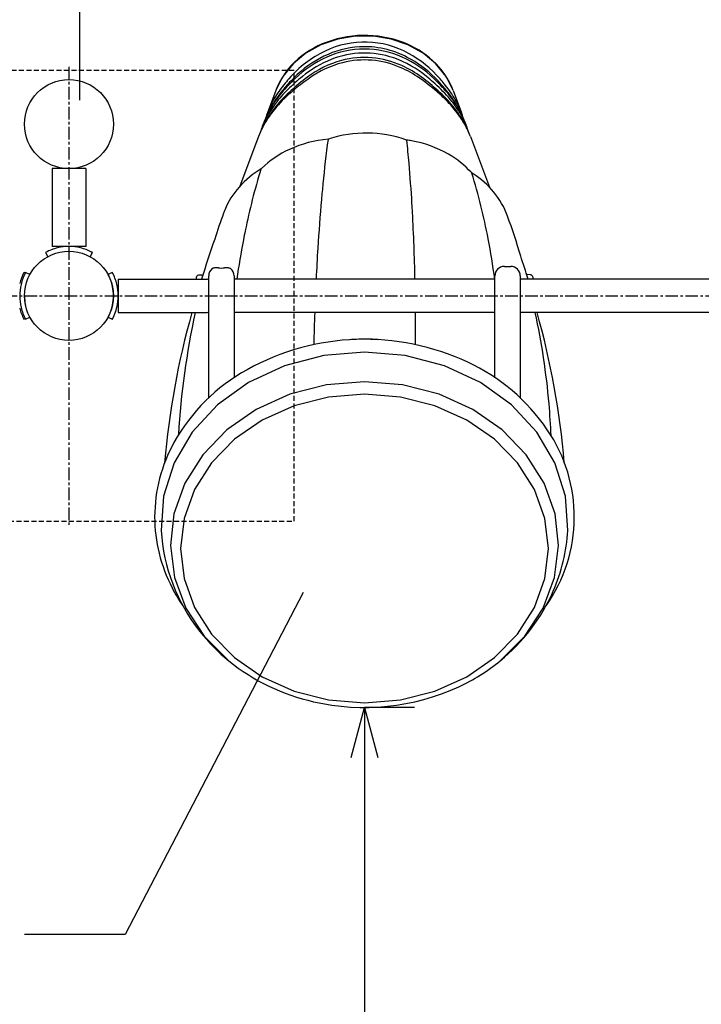
# Model space of a CAD drawing. Extents: x 0 to 24418, y 0 to 14850.
# Drawn here: x 4642 to 5323, y 9223 to 10206 of the extents above; entities that cross this region are included whole.
import ezdxf

# ---------------------------------------------------------------- set-up
doc = ezdxf.new("R2010")
doc.units = 0
doc.header["$LTSCALE"] = 10
doc.linetypes.add('CENTER', pattern=[2, 1.25, -0.25, 0.25, -0.25])
doc.linetypes.add('HIDDENX2', pattern=[0.75, 0.5, -0.25])
doc.layers.get('0').update_dxf_attribs({"linetype": 'CONTINUOUS'})
doc.layers.get('DEFPOINTS').update_dxf_attribs({"color": 252, "linetype": 'CONTINUOUS'})
for name, color, linetype in [('D-BGD', 7, 'CONTINUOUS'), ('D-BMK', 30, 'CENTER'), ('D-STR', 1, 'CONTINUOUS'), ('D-STR-DIM', 7, 'CONTINUOUS'), ('D-STR-HTXT', 7, 'CONTINUOUS')]:
    doc.layers.add(name, color=color, linetype=linetype)
doc.styles.add('MTXPL_ＭＳ_Ｐゴシック', font='txt.shx', dxfattribs={"height": 0.2})
doc.styles.add('STYLE_0', font='romans.shx', dxfattribs={"width": 0.6, "bigfont": 'bigfont.shx'})
doc.dimstyles.new('S-50_矢印_', dxfattribs={"dimscale": 50, "dimtxt": 2.5, "dimasz": 1, "dimexe": 0, "dimexo": 1, "dimgap": 1, "dimtad": 1, "dimrnd": 10, "dimblk1": 'OPEN30', "dimblk2": 'OPEN30', "dimsah": 1, "dimcen": 0, "dimclrd": 256, "dimclre": 256, "dimclrt": 256, "dimazin": 3, "dimtfac": 0.05, "dimtix": 1, "dimtmove": 0, "dimatfit": 3})

# ---------------------------------------------------------------- blocks, each defined once
blk = doc.blocks.new('_OPEN30')
at = {"color": 0, "linetype": 'BYBLOCK'}
for p, q in [((-1, 0.268), (0, 0)), ((0, 0), (-1, -0.268)), ((0, 0), (-1, 0))]:
    blk.add_line(p, q, dxfattribs=at)
blk = doc.blocks.new('*X37')
at = {"layer": 'D-STR-DIM', "width": 0.6}
for s, style, p in [('以上', 'MTXPL_ＭＳ_Ｐゴシック', (4929.48, 8834.34)), ('1500', 'STYLE_0', (4929.48, 8473.63))]:
    blk.add_text(s, height=125, rotation=90, dxfattribs=dict(at, style=style)).set_placement(p)
blk = doc.blocks.new('*D14')
at = {"layer": 'D-STR-DIM'}
for p, q in [((5036.14, 9519.01), (4986.23, 9519.01)), ((4986.23, 9469.01), (4986.23, 8069.11)), ((5036.23, 8019.11), (4986.23, 8019.11))]:
    blk.add_line(p, q, dxfattribs=at)
at = {"layer": 'DEFPOINTS', "color": 0}
for p in [(4986.14, 9519.01), (4986.23, 8019.11), (4986.23, 8019.11)]:
    blk.add_point(p, dxfattribs=at)
at = {"layer": 'D-STR-DIM', "xscale": 50, "yscale": 50, "zscale": 50}
for p, rotation in [((4986.23, 9519.01), 90), ((4986.23, 8019.11), 270)]:
    blk.add_blockref('_OPEN30', p, dxfattribs=dict(at, rotation=rotation))
at = {"layer": 'D-STR-DIM'}
blk.add_blockref('*X37', (0, 0), dxfattribs=at)

msp = doc.modelspace()

# ---------------------------------------------------------------- linework, layer by layer
at = {"layer": 'D-BGD', "color": 104, "linetype": 'HIDDENX2'}
msp.add_lwpolyline([(4466.142, 9704.984), (4916.142, 9704.984), (4916.142, 10154.984), (4466.142, 10154.984)], close=True, dxfattribs=at)
at = {"layer": 'D-BMK'}
for p, q in [((4691.142, 10158.584), (4691.142, 9701.384)), ((3306.842, 9929.984), (7231.142, 9929.984))]:
    msp.add_line(p, q, dxfattribs=at)
at = {"layer": 'D-STR'}
for p, q in [((4897.71, 10135.144), (4889.286, 10112.622)), ((5074.847, 10135.144), (5083.272, 10112.622)), ((4885.766, 10103.211), (4885.613, 10102.804)), ((5086.791, 10103.211), (5086.944, 10102.804)), ((5088.545, 10098.523), (5088.771, 10097.92)), ((4880.42, 10088.92), (4861.908, 10039.429)), ((5092.137, 10088.92), (5111.02, 10038.437)), ((4674.441, 10056.981), (4674.441, 9979.194)), ((4707.842, 10056.981), (4674.441, 10056.981)), ((4707.842, 10056.981), (4707.842, 9979.194)), ((5093.562, 10052.605), (5093.388, 10052.877)), ((4707.842, 9979.194), (4674.441, 9979.194)), ((4667.854, 9973.332), (4669.93, 9969.046)), ((4712.354, 9969.046), (4714.601, 9973.245)), ((5125.979, 9959.357), (5132.329, 9959.357)), ((4647.53, 9952.775), (4646.29, 9953.438)), ((4652.079, 9951.195), (4647.793, 9953.272)), ((4734.406, 9953.443), (4730.207, 9951.196)), ((4823.849, 9950.626), (4821.179, 9950.626)), ((4830.704, 9828.115), (4830.704, 9949.832)), ((4856.104, 9949.832), (4856.104, 9848.264)), ((5116.454, 9848.264), (5116.454, 9949.832)), ((5141.854, 9949.832), (5141.854, 9828.115)), ((5151.821, 9951.01), (5148.765, 9951.44)), ((4740.354, 9946.684), (4740.354, 9913.283)), ((4740.354, 9946.684), (4829.254, 9946.684)), ((4818.429, 9946.684), (4818.429, 9949.039)), ((5116.454, 9946.689), (4856.104, 9946.689)), ((5511.266, 9946.689), (5141.854, 9946.689)), ((5154.329, 9949.039), (5154.329, 9946.689)), ((4738.991, 9918.475), (4738.989, 9918.476)), ((4740.354, 9913.283), (4829.254, 9913.283)), ((5116.454, 9913.288), (4856.104, 9913.288)), ((5511.266, 9913.288), (5141.854, 9913.288)), ((4646.203, 9906.691), (4647.467, 9907.303)), ((4647.88, 9906.525), (4652.08, 9908.772)), ((4730.207, 9908.772), (4734.406, 9906.525)), ((4730.207, 9908.772), (4734.493, 9906.696)), ((4830.639, 9872.17), (4830.628, 9828.044))]:
    msp.add_line(p, q, dxfattribs=at)
for points in [[(5074.847, 10135.144), (5067.789, 10149.089), (5057.646, 10161.622), (5044.8, 10172.271), (5029.738, 10180.632), (5013.03, 10186.389), (4995.31, 10189.322), (4977.247, 10189.322), (4959.527, 10186.389), (4942.82, 10180.632), (4927.758, 10172.271), (4914.912, 10161.622), (4904.768, 10149.089), (4897.71, 10135.144)], [(4949.92, 10086.409), (4949.897, 10086.346), (4949.886, 10086.165)], [(5028.534, 10085.293), (5028.512, 10085.47), (5028.473, 10085.535)], [(4882.97, 10056.762), (4882.863, 10056.655), (4882.795, 10056.49)], [(5189.234, 9695.665), (5186.946, 9729.969), (5176.498, 9763.191), (5158.317, 9793.979), (5133.14, 9821.082), (5101.991, 9843.399), (5066.137, 9860.02), (5027.037, 9870.272), (4986.279, 9873.736), (4945.521, 9870.272), (4906.42, 9860.02), (4870.566, 9843.399), (4839.418, 9821.082), (4814.241, 9793.979), (4796.059, 9763.191), (4785.612, 9729.969), (4783.324, 9695.665)], [(4830.639, 9872.17), (4830.666, 9872.202), (4830.687, 9872.239), (4830.699, 9872.278), (4830.704, 9872.318)], [(5121.834, 9565.559), (5146.337, 9590.088), (5164.634, 9618.168), (5176.016, 9648.711), (5180.04, 9680.532), (5176.551, 9712.397), (5165.685, 9743.071), (5147.862, 9771.365), (5123.774, 9796.181), (5094.355, 9816.558), (5060.745, 9831.704), (5024.248, 9841.034), (4986.279, 9844.184), (4948.309, 9841.034), (4911.812, 9831.704), (4878.202, 9816.558), (4848.783, 9796.181), (4824.695, 9771.365), (4806.872, 9743.071), (4796.006, 9712.397), (4792.517, 9680.532), (4796.542, 9648.711), (4807.923, 9618.168), (4826.22, 9590.088), (4850.723, 9565.559)]]:
    msp.add_lwpolyline(points, dxfattribs=at)
for points in [[(4679.772, 9977.861, 0.0648982), (4667.854, 9973.332)], [(4714.601, 9973.245, 0.0066543), (4713.734, 9973.704, 0.060223), (4702.65, 9977.83)], [(4646.29, 9953.438, 0.0063407), (4645.874, 9952.654, 0.055957), (4641.932, 9942.393)], [(4647.793, 9953.272, 0.0066439), (4647.34, 9952.408, 0.0599855), (4643.265, 9941.354)], [(4641.932, 9917.575, 0.0594506), (4646.203, 9906.691)], [(4643.295, 9918.475, 0.0651581), (4647.88, 9906.525)]]:
    msp.add_lwpolyline(points, format="xyb", dxfattribs=at)
msp.add_lwpolyline([(4986.279, 9523.594), (5022.132, 9526.555), (5056.608, 9535.326), (5088.38, 9549.569), (5116.23, 9568.737), (5139.085, 9592.094), (5156.068, 9618.741), (5166.526, 9647.654), (5170.057, 9677.723), (5166.526, 9707.792), (5156.068, 9736.706), (5139.085, 9763.353), (5116.23, 9786.709), (5088.38, 9805.877), (5056.608, 9820.12), (5022.132, 9828.891), (4986.279, 9831.853), (4950.425, 9828.891), (4915.95, 9820.12), (4884.177, 9805.877), (4856.328, 9786.709), (4833.473, 9763.353), (4816.49, 9736.706), (4806.032, 9707.792), (4802.5, 9677.723), (4806.032, 9647.654), (4816.49, 9618.741), (4833.473, 9592.094), (4856.328, 9568.737), (4884.177, 9549.569), (4915.95, 9535.326), (4950.425, 9526.555)], close=True, dxfattribs=at)
for centre in [(4691.142, 10101.431), (4691.142, 9929.984)]:
    msp.add_circle(centre, 44.45, dxfattribs=at)
for centre, radius, start, end in [((4986.305, 10081.793), 108.246, 68.945038, 112.962666), ((4979.781, 10097.255), 91.463, 112.978485, 136.749332), ((4987.086, 10085.327), 93.504, 93.583291, 116.305747), ((4986.355, 10092.648), 90.737, 61.024366, 115.756368), ((4986.278, 10085.324), 91.105, 65.662467, 114.369566), ((4985.992, 10086.8), 91.97, 62.139754, 92.960013), ((4991.608, 10095.362), 93.677, 47.720164, 68.990249), ((4995.026, 10074.199), 111.121, 115.648986, 139.261469), ((4995.899, 10068.202), 112.76, 116.463637, 135.239278), ((4994.55, 10066.168), 111.968, 114.180821, 133.904524), ((4992.106, 10067.32), 106.164, 111.554359, 129.750559), ((4986.272, 10083.136), 89.312, 70.944128, 111.800847), ((4986.338, 10079.098), 88.908, 65.243438, 104.991733), ((4986.335, 10076.113), 89.38, 66.442914, 104.283682), ((4980.292, 10067.027), 106.491, 50.284384, 70.732576), ((4977.395, 10065.259), 113.048, 46.19123, 65.751261), ((4976.915, 10068.629), 112.278, 44.69818, 62.378132), ((4975.49, 10071.828), 114.215, 40.971211, 61.315704), ((4968.848, 10107.994), 76.143, 136.998021, 159.110042), ((4990.725, 10066.449), 102.265, 105.532713, 126.946803), ((4990.643, 10063.282), 102.883, 104.845393, 125.164786), ((4980.379, 10060.841), 105.762, 54.916917, 66.791869), ((4979.761, 10063.144), 106.151, 53.232117, 65.625831), ((5003.209, 10107.776), 76.688, 20.908784, 47.893334), ((5023.746, 10046.924), 150.694, 138.530408, 144.534018), ((5033.1, 10023.08), 169.759, 133.194184, 139.714145), ((5056.558, 9986.173), 209.779, 129.112242, 134.413515), ((5046.796, 10015.721), 185.86, 134.799968, 137.337839), ((5055.261, 9976.569), 212.902, 126.288047, 132.054648), ((5058.419, 9963.784), 223.264, 124.678112, 129.317706), ((4923.254, 9976.336), 207.755, 48.317353, 55.419883), ((4914.771, 9972.927), 217.332, 48.060447, 53.743516), ((4909.233, 9978.022), 220.372, 48.618903, 50.859593), ((4937.798, 10021.325), 172.174, 41.533223, 46.803136), ((4942.819, 10031.984), 162.302, 38.698303, 45.427583), ((4940.187, 10039.905), 161.805, 38.967597, 41.30962), ((5001.416, 10042.36), 131.054, 134.384474, 142.657821), ((5012.778, 10018.747), 151.824, 129.134858, 137.816082), ((5009.646, 10049.288), 135.795, 137.130316, 143.369631), ((4945.984, 10018.724), 165.538, 41.426478, 48.850339), ((4967.03, 10060.964), 127.692, 31.650814, 39.195546), ((4984.099, 10067.931), 104.17, 143.214632, 153.736232), ((4983.863, 10075.288), 101.754, 144.511736, 154.395468), ((4991.751, 10058.283), 115.454, 139.77232, 149.041495), ((5009.182, 10027.056), 144.55, 131.897761, 139.410931), ((4967.047, 10031.022), 139.179, 39.446247, 48.084502), ((4965.575, 10024.171), 143.887, 41.16963, 48.236335), ((4976.128, 10054.835), 121.263, 32.808913, 41.688861), ((4983.119, 10064.412), 110.575, 29.895353, 38.639901), ((4985.258, 10053.512), 113.073, 34.058757, 41.37688), ((4999.89, 10081.172), 89.115, 20.665127, 31.676631), ((4976.926, 10054.686), 102.078, 139.408591, 153.829587), ((4971.199, 10070.907), 91.336, 149.200416, 159.287098), ((4977.337, 10060.821), 100.714, 142.698313, 154.010404), ((4969.537, 10082.505), 85.717, 154.607323, 159.42985), ((4983.963, 10044.828), 112.959, 137.803823, 146.442507), ((4992.855, 10048.2), 107.533, 29.60591, 41.100679), ((4995.96, 10054.801), 101.744, 27.25875, 39.450021), ((5000.711, 10070.643), 92.035, 20.724025, 32.830148), ((5003.773, 10065.744), 90.884, 20.734044, 34.20703), ((4997.292, 10073.013), 94.003, 25.867719, 29.656246), ((4966.067, 10056.58), 91.549, 146.380832, 159.313663), ((4965.166, 10084.233), 81.016, 159.487793, 163.046851), ((5007.132, 10084.14), 81.292, 16.961246, 20.509467), ((4965.305, 10067.065), 87.163, 154.234169, 162.596089), ((4962.094, 10074.192), 81.657, 159.488715, 161.081762), ((5007.947, 10057.193), 89.97, 20.649161, 29.374336), ((5006.258, 10060.607), 89.932, 25.771377, 26.975859), ((5010.258, 10074.118), 81.875, 18.920403, 20.509185), ((5011.509, 10069.019), 82.49, 17.1688, 20.509056), ((4987.976, 9972.556), 119.93, 70.687475, 108.017118), ((4960.071, 9970.268), 116.584, 94.995318, 114.728381), ((6244.386, 9913.841), 1305.919, 172.417355, 174.369183), ((4949.518, 10090.892), 4.501, 275.125321, 275.928983), ((4949.547, 10090.69), 4.297, 275.819534, 288.088361), ((5028.981, 10089.512), 4.006, 250.434322, 251.173445), ((5029.056, 10089.757), 4.262, 251.285296, 262.143134), ((5011.816, 9966.038), 120.652, 79.812428, 82.064476), ((3809.635, 9954.788), 1225.865, 5.045947, 6.111278), ((5013.473, 9972.82), 113.684, 60.018169, 80.030078), ((4953.527, 9984.484), 100.933, 114.729786, 133.942875), ((5021.817, 9987.288), 96.983, 42.919411, 60.016514), ((3577.658, 9935.287), 1458.659, 3.413029, 5.007515), ((4932.95, 9974.596), 96.173, 121.311167, 138.355382), ((5531.919, 9858.967), 678.511, 163.075419, 168.43177), ((4881.331, 10059.443), 3.142, 301.440322, 306.932694), ((4881.583, 10059.115), 2.728, 306.847604, 314.209833), ((5094.721, 10055.075), 2.566, 222.827863, 229.336641), ((5095.026, 10055.438), 3.04, 229.438899, 237.40167), ((5038.404, 9967.188), 101.813, 56.262853, 57.313024), ((4492.715, 9869.094), 628.246, 10.812508, 16.983736), ((5042.903, 9973.246), 94.277, 39.788918, 56.491772), ((4922.302, 9984.109), 81.895, 138.379094, 157.342811), ((6487.622, 9888.847), 1550.434, 174.331957, 174.913424), ((5053.462, 9981.957), 80.588, 20.084879, 39.834362), ((6744.905, 9866.61), 1808.676, 174.934398, 176.478051), ((3332.562, 9920.09), 1704.226, 3.132009, 3.432492), ((5586.107, 9747.028), 786.742, 160.289648, 162.276656), ((4916.641, 9986.83), 75.623, 157.592473, 160.26209), ((3016.035, 9904.986), 2021.105, 1.182323, 3.069293), ((4417.767, 9752.999), 756.258, 16.650041, 19.837033), ((5619.402, 9839.792), 768.064, 168.339072, 169.044128), ((4691.146, 9929.981), 49.213, 76.481506, 103.364157), ((5651.267, 9696.586), 864.626, 160.406819, 163.186586), ((5673.988, 9829.414), 823.627, 169.057048, 171.81392), ((4393.242, 9849.785), 729.576, 7.632694, 10.836443), ((7085.845, 9844.275), 2150.344, 176.442099, 177.270142), ((4357.421, 9708.447), 827.229, 16.738263, 18.410848), ((5125.979, 9949.832), 9.525, 90, 180), ((5132.329, 9949.832), 9.525, 0, 90), ((4700.993, 9935.192), 33.31, 27.023909, 28.715382), ((4691.089, 9929.964), 44.508, 11.926811, 27.225878), ((4691.041, 9929.95), 49.319, 13.534764, 28.446822), ((4821.179, 9947.451), 3.175, 90, 150), ((4823.852, 9952.163), 1.537, 269.875681, 312.524233), ((4823.77, 9952.228), 1.641, 313.098162, 315.777941), ((4840.229, 9949.832), 9.525, 129.160708, 180), ((4834.216, 9957.222), 0.00407, 2.6495, 332.418574), ((4837.744, 9947.911), 9.954, 106.387597, 110.736115), ((4835.307, 9954.645), 2.797, 109.544436, 112.877295), ((4837.959, 9947.466), 10.45, 101.70885, 110.080729), ((4838.416, 9945.407), 12.546, 94.225311, 106.105017), ((4838.517, 9944.869), 13.106, 95.344852, 101.791276), ((4838.752, 9942.21), 15.775, 84.628568, 95.294823), ((4838.728, 9941.838), 16.128, 84.661907, 94.398567), ((4843.404, 9992.281), 34.512, 264.721429, 275.278571), ((4843.404, 9992.035), 34.287, 264.686692, 275.313308), ((4848.065, 9941.856), 16.129, 86.515133, 95.286768), ((4848.113, 9941.314), 16.653, 94.047302, 95.286806), ((4848.07, 9942.803), 15.164, 79.791966, 94.281337), ((4848.243, 9944.622), 13.358, 77.630161, 86.559457), ((4848.768, 9946.99), 10.92, 71.217814, 79.505502), ((4848.76, 9947.111), 10.815, 71.97978, 77.476193), ((4850.258, 9951.6), 6.083, 68.000699, 72.320594), ((4849.196, 9948.129), 9.704, 69.861861, 71.442123), ((4846.579, 9949.832), 9.525, 0, 50.839292), ((5148.902, 9952.819), 1.375, 232.63938, 244.579724), ((5148.979, 9952.96), 1.536, 244.249186, 261.977572), ((5151.379, 9947.866), 3.175, 21.671635, 82), ((4691.144, 9929.979), 49.213, 166.635843, 193.518494), ((4691.142, 9929.989), 49.212, 346.635843, 13.518494), ((4829.254, 9945.097), 1.587, 24.07257, 90), ((4691.142, 9929.984), 44.45, 180.000022, 191.916798), ((4691.144, 9929.984), 44.45, 348.002791, 11.916798), ((4691.144, 9929.984), 44.45, 348.083202, 11.916712), ((4691.142, 9929.979), 49.213, 346.481506, 0.005517), ((4691.051, 9930.018), 44.548, 331.514935, 347.984342), ((4691.053, 9930.018), 44.547, 331.515165, 347.984746), ((4691.082, 9930.001), 49.276, 332.687093, 346.472542), ((4691.082, 9930.011), 49.276, 332.895711, 346.626923), ((5578.789, 9696.805), 794.884, 164.196439, 175.196499), ((5597.812, 9744.933), 798.633, 167.83088, 176.6633), ((4829.254, 9914.871), 1.587, 270, 335.92743), ((7741.46, 9816.005), 2806.581, 178.013592, 178.666192), ((2098.918, 9890.228), 2938.37, 359.825124, 0.449658), ((4443.311, 9758.872), 730.046, 4.975335, 12.21117), ((4393.768, 9696.805), 794.885, 4.803504, 15.803905), ((4702.089, 9924.185), 36.828, 331.345012, 332.870043), ((4702.203, 9924.186), 36.723, 331.557375, 333.080022), ((4986.46, 9644.064), 242.522, 64.874196, 118.979112), ((4988.307, 9661.565), 225.192, 93.621795, 94.071241), ((4986.356, 9698.865), 187.844, 85.654197, 93.746617), ((4833.365, 9872.166), 2.726, 177.641065, 179.935866), ((4833.828, 9872.143), 3.19, 173.391174, 177.558776), ((4834.698, 9872.04), 4.066, 169.226464, 173.369577), ((5007.082, 9685.926), 195.867, 34.31144, 65.136407), ((4960.953, 9690.833), 189.252, 119.08396, 150.621433), ((4447.702, 9759.33), 725.632, 2.450954, 4.969383), ((5041.765, 9709.27), 154.06, 324.777934, 34.41125), ((4931.999, 9708.679), 155.272, 151.118632, 179.770259), ((4931.228, 9709.762), 154.5, 180.170568, 207.454499), ((4960.769, 9705.793), 177.734, 183.266782, 218.571668), ((5014.346, 9705.243), 175.15, 336.418823, 356.865258), ((4943.507, 9715.38), 167.988, 207.224145, 214.423364), ((5003.739, 9710.538), 186.99, 309.165179, 336.231903), ((4972.108, 9713.772), 191.576, 218.322715, 230.682673), ((4979.913, 9725.488), 205.59, 231.068782, 257.51809), ((4996.909, 9718.812), 197.719, 294.972229, 309.185588), ((4986.137, 9745.245), 226.232, 257.060475, 294.618887)]:
    msp.add_arc(centre, radius, start, end, dxfattribs=at)
at = {"layer": 'D-STR-HTXT', "linetype": 'CONTINUOUS'}
for points in [[(4702.074, 10125.228), (4702.074, 10697.558), (4802.59, 10697.558)], [(4925.142, 9633.875), (4747.362, 9292.407), (4646.846, 9292.407)]]:
    msp.add_lwpolyline(points, dxfattribs=at)

# ---------------------------------------------------------------- dimensions: what is measured, and where the dimension line sits
at = {"layer": 'D-STR-DIM'}
dim = msp.add_linear_dim(base=(4986.231, 8019.113), p1=(4986.137, 9519.013), p2=(4986.231, 8019.113), angle=90, text='<> 以上', dimstyle='S-50_矢印_', dxfattribs=at)
dim.commit()
dim.dimension.update_dxf_attribs({"geometry": '*D14', "text_midpoint": (4873.731, 8769.063)})

doc.saveas('drawing.dxf')
